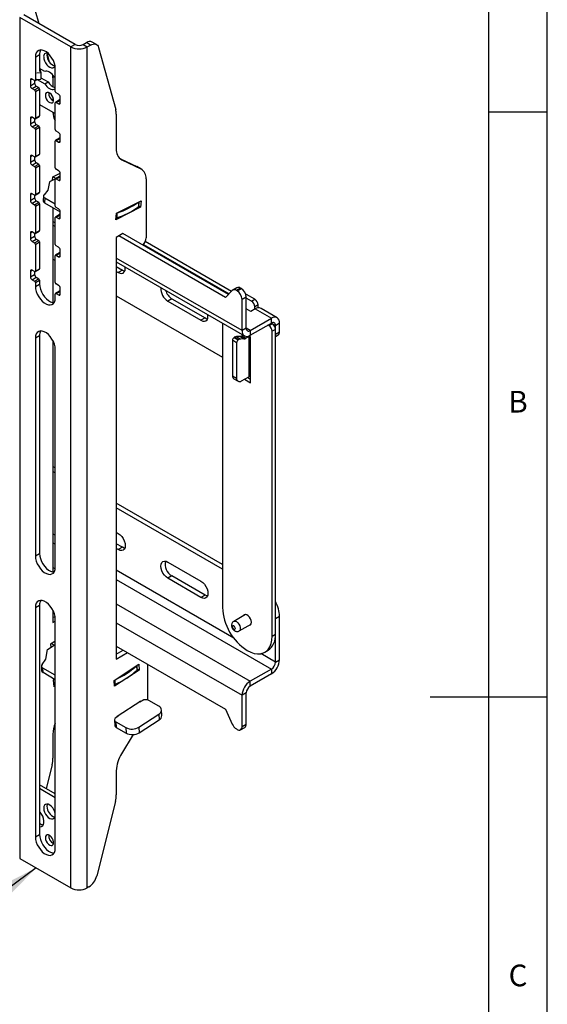
# Model space of a CAD drawing. Extents: x 5 to 292, y 5 to 205.
# Drawn here: x 247 to 292, y 79 to 163 of the extents above; entities that cross this region are included whole.
import ezdxf

# ---------------------------------------------------------------- set-up
doc = ezdxf.new("R2010")
doc.units = 0
doc.layers.get('0').update_dxf_attribs({"linetype": 'CONTINUOUS'})
doc.styles.add('SLDTEXTSTYLE1', font='TXT', dxfattribs={"width": 0.75})
doc.dimstyles.new('SLDDIMSTYLE0', dxfattribs={"dimtxt": 0.18, "dimasz": 3, "dimexe": 0, "dimexo": 0.0625, "dimgap": 0, "dimtad": 0, "dimtih": 1, "dimtoh": 1, "dimdec": 0, "dimrnd": 1e-09, "dimzin": 0, "dimtxsty": 'STANDARD', "dimsah": 1, "dimcen": 0.09, "dimazin": 3, "dimtfac": 3, "dimtdec": 0, "dimtofl": 0, "dimtmove": 0, "dimatfit": 3, "dimtolj": 1, "dimtzin": 0})

msp = doc.modelspace()

# ---------------------------------------------------------------- linework, layer by layer
at = {"color": 7, "linetype": 'CONTINUOUS'}
for p, q in [((292, 77.25), (292, 205)), ((287, 60.25), (287, 200)), ((251.6437, 160.7555), (247.2597, 163.2864)), ((248.231, 163.6392), (248.5315, 162.5522)), ((246.9061, 163.0823), (246.9061, 91.2267)), ((251.2902, 160.5514), (246.9061, 163.0823)), ((251.6437, 160.7555), (251.2902, 160.5514)), ((252.3226, 160.7555), (252.6121, 160.9227)), ((252.3226, 160.7555), (252.6761, 160.5514)), ((252.9657, 160.7186), (252.6121, 160.9227)), ((252.6761, 160.5514), (252.9657, 160.7186)), ((253.4656, 160.7681), (253.1121, 160.9722)), ((248.2496, 159.6938), (248.6032, 159.8979)), ((248.6032, 159.8979), (248.6032, 158.4607)), ((249.2483, 159.959), (249.4325, 159.2929)), ((251.2902, 88.6958), (251.2902, 160.5514)), ((252.6761, 88.6958), (252.6761, 160.5514)), ((253.6474, 160.5123), (255.1144, 155.2056)), ((248.2496, 159.6938), (248.2496, 157.7341)), ((248.3799, 158.3319), (248.7122, 158.3657)), ((249.0455, 158.4504), (248.6032, 158.7057)), ((248.6094, 158.7021), (248.7122, 158.3657)), ((248.7122, 158.3657), (248.7122, 157.8104)), ((249.9467, 156.7544), (249.9467, 158.7141)), ((247.8254, 157.734), (247.8254, 157.2441)), ((247.8254, 157.2441), (248.1789, 157.4482)), ((248.1789, 157.6932), (247.9668, 157.8157)), ((248.1789, 157.6932), (248.1789, 157.4482)), ((248.2289, 157.6883), (248.3824, 157.7769)), ((248.3656, 157.7752), (248.7122, 157.8104)), ((248.3988, 157.7785), (249.0455, 157.4052)), ((248.7122, 157.9242), (249.3284, 157.5685)), ((249.0455, 157.4052), (249.3284, 157.5685)), ((249.7487, 157.9283), (249.7487, 157.1464)), ((249.9467, 157.9301), (249.8579, 157.9814)), ((247.9668, 156.9991), (248.3203, 157.2032)), ((247.9668, 156.9991), (248.1789, 156.8767)), ((248.1789, 156.8767), (248.5325, 157.0808)), ((248.2496, 156.7542), (248.6032, 156.9583)), ((248.2496, 156.7542), (248.2496, 154.4679)), ((248.3203, 157.2032), (248.5325, 157.0808)), ((248.6032, 156.9583), (248.6032, 154.672)), ((249.8579, 156.9362), (249.9467, 156.9874)), ((249.8579, 156.9362), (249.9467, 156.8849)), ((250.2295, 156.5094), (250.0174, 156.6319)), ((248.6032, 155.6518), (249.9467, 154.8763)), ((249.7487, 156.2736), (249.7487, 155.9707)), ((249.9467, 153.4882), (249.9467, 155.7745)), ((250.321, 156.0244), (249.9674, 155.8203)), ((250.0174, 155.8154), (250.371, 156.0195)), ((250.0174, 155.8154), (250.2295, 155.6929)), ((250.371, 155.7746), (250.371, 156.2645)), ((249.7487, 154.9906), (249.7487, 154.9801)), ((255.1651, 154.8014), (255.1651, 151.8533)), ((287, 155), (292, 155)), ((247.8254, 154.4679), (247.8254, 153.9779)), ((247.8254, 153.9779), (248.1789, 154.182)), ((248.1789, 154.4271), (247.9668, 154.5495)), ((248.1789, 154.4271), (248.1789, 154.182)), ((248.2289, 154.4221), (248.5825, 154.6262)), ((248.2496, 154.4679), (248.6032, 154.672)), ((247.9668, 153.733), (248.3203, 153.9371)), ((247.9668, 153.733), (248.1789, 153.6105)), ((248.1789, 153.6105), (248.5325, 153.8146)), ((248.2496, 153.488), (248.6032, 153.6921)), ((248.2496, 153.488), (248.2496, 151.2017)), ((248.3203, 153.9371), (248.5325, 153.8146)), ((248.6032, 153.6921), (248.6032, 151.4058)), ((250.2295, 153.2433), (250.0174, 153.3657)), ((249.9467, 150.222), (249.9467, 152.5084)), ((250.321, 152.7582), (249.9674, 152.5541)), ((250.0174, 152.5492), (250.371, 152.7533)), ((250.0174, 152.5492), (250.2295, 152.4267)), ((250.371, 152.5084), (250.371, 152.9983)), ((247.8254, 151.2017), (247.8254, 150.7118)), ((247.8254, 150.7118), (248.1789, 150.9159)), ((248.1789, 151.1609), (247.9668, 151.2834)), ((247.9668, 150.4668), (248.3203, 150.6709)), ((248.1789, 151.1609), (248.1789, 150.9159)), ((248.2289, 151.1559), (248.5825, 151.36)), ((248.2496, 151.2017), (248.6032, 151.4058)), ((248.3203, 150.6709), (248.5325, 150.5485)), ((255.4564, 151.0288), (256.9043, 150.3325)), ((255.6239, 150.9141), (257.2578, 150.1284)), ((247.9668, 150.4668), (248.1789, 150.3444)), ((248.1789, 150.3444), (248.5325, 150.5485)), ((248.2496, 150.2219), (248.6032, 150.426)), ((248.2496, 150.2219), (248.2496, 147.9356)), ((248.6032, 150.426), (248.6032, 148.1397)), ((249.7527, 149.4696), (250.3655, 149.7801)), ((250.2295, 149.9771), (250.0174, 150.0996)), ((257.2578, 150.1284), (256.9043, 150.3325)), ((256.9043, 150.3325), (256.9455, 150.3106)), ((257.2991, 150.1065), (256.9455, 150.3106)), ((249.4549, 149.0315), (249.3071, 148.3157)), ((250.0126, 149.314), (249.4549, 149.0315)), ((249.7223, 149.167), (249.7527, 149.4696)), ((249.7546, 149.4706), (250.0191, 149.3178)), ((249.9467, 146.9559), (249.9467, 149.2422)), ((250.321, 149.4921), (249.9674, 149.288)), ((250.0174, 149.283), (250.371, 149.4871)), ((250.0174, 149.283), (250.2295, 149.1606)), ((250.371, 149.2422), (250.371, 149.7322)), ((257.7107, 149.2894), (257.7107, 144.2387)), ((248.2289, 147.8898), (248.5825, 148.0939)), ((248.2496, 147.9356), (248.6032, 148.1397)), ((249.3071, 148.3157), (248.9846, 147.9315)), ((247.8254, 147.9355), (247.8254, 147.4456)), ((247.8254, 147.4456), (248.1789, 147.6497)), ((248.1789, 147.8947), (247.9668, 148.0172)), ((247.9668, 147.2007), (248.3203, 147.4048)), ((248.1789, 147.8947), (248.1789, 147.6497)), ((248.1789, 147.0782), (248.5325, 147.2823)), ((248.3203, 147.4048), (248.5325, 147.2823)), ((248.9281, 147.8284), (248.9065, 147.4084)), ((249.0453, 147.6648), (249.0237, 147.2449)), ((249.0237, 147.2449), (250.371, 146.4671)), ((249.0453, 147.6648), (249.9467, 147.1445)), ((255.1691, 146.3427), (257.2865, 147.4155)), ((257.0778, 146.9275), (257.098, 147.32)), ((257.2865, 147.4155), (257.2312, 146.8639)), ((247.9668, 147.2007), (248.1789, 147.0782)), ((248.2496, 146.9557), (248.6032, 147.1598)), ((248.2496, 146.9557), (248.2496, 144.6694)), ((248.6032, 147.1598), (248.6032, 144.8735)), ((249.7487, 146.8263), (249.7487, 138.7217)), ((250.2295, 146.7109), (250.0174, 146.8334)), ((250.371, 145.9761), (250.371, 146.466)), ((257.2312, 146.8639), (255.1138, 145.7912)), ((257.2312, 146.8639), (257.079, 146.9518)), ((249.9467, 143.6897), (249.9467, 145.976)), ((250.321, 146.2259), (249.9674, 146.0218)), ((250.0174, 146.0169), (250.371, 146.221)), ((250.0174, 146.0169), (250.2295, 145.8944)), ((255.1138, 145.7912), (255.1691, 146.3427)), ((248.1789, 144.6286), (247.9668, 144.751)), ((248.2289, 144.6236), (248.5825, 144.8277)), ((248.2496, 144.6694), (248.6032, 144.8735)), ((249.7487, 145.3163), (249.9467, 145.202)), ((247.8254, 144.6694), (247.8254, 144.1794)), ((247.8254, 144.1794), (248.1789, 144.3835)), ((247.9668, 143.9345), (248.3203, 144.1386)), ((247.9668, 143.9345), (248.1789, 143.812)), ((248.1789, 144.6286), (248.1789, 144.3835)), ((248.1789, 143.812), (248.5325, 144.0161)), ((248.2496, 143.6896), (248.6032, 143.8937)), ((248.3203, 144.1386), (248.5325, 144.0161)), ((248.6032, 143.8937), (248.6032, 141.6073)), ((255.7308, 144.6146), (255.1651, 144.288)), ((255.1651, 144.288), (255.1651, 108.2599)), ((264.4989, 139.1446), (255.3773, 144.4105)), ((264.7514, 139.4071), (255.7308, 144.6146)), ((265.0087, 139.6744), (257.6404, 143.9281)), ((248.2496, 143.6896), (248.2496, 141.4032)), ((250.2295, 143.4448), (250.0174, 143.5672)), ((250.371, 142.7099), (250.371, 143.1998)), ((249.7487, 142.4203), (249.9467, 142.306)), ((249.9467, 140.4235), (249.9467, 142.7099)), ((250.321, 142.9597), (249.9674, 142.7556)), ((250.0174, 142.7507), (250.371, 142.9548)), ((250.0174, 142.7507), (250.2295, 142.6282)), ((255.1651, 142.1895), (266.1162, 135.8676)), ((247.8254, 141.4032), (247.8254, 140.9133)), ((248.1789, 141.3624), (247.9668, 141.4849)), ((248.1789, 141.3624), (248.1789, 141.1174)), ((248.2289, 141.3575), (248.5825, 141.5616)), ((248.2496, 141.4032), (248.6032, 141.6073)), ((255.1651, 141.7838), (255.6799, 141.4867)), ((255.1651, 141.3756), (255.3264, 141.2826)), ((255.6799, 141.4867), (255.3264, 141.2826)), ((247.8254, 140.9133), (248.1789, 141.1174)), ((247.9668, 140.6683), (248.3203, 140.8724)), ((247.9668, 140.6683), (248.1789, 140.5459)), ((248.1789, 140.5459), (248.5325, 140.75)), ((248.2496, 140.4234), (248.6032, 140.6275)), ((248.3203, 140.8724), (248.5325, 140.75)), ((248.6032, 140.6275), (248.6032, 140.3009)), ((248.2496, 140.4234), (248.2496, 140.0968)), ((248.2496, 140.0968), (248.6032, 140.3009)), ((250.321, 139.6936), (249.9674, 139.4895)), ((250.2295, 140.1786), (250.0174, 140.3011)), ((250.0174, 139.4845), (250.371, 139.6886)), ((250.371, 139.4437), (250.371, 139.9337)), ((265.0792, 139.7477), (264.4989, 139.1446)), ((265.478, 139.9873), (265.1244, 139.7832)), ((265.7779, 139.9576), (265.4244, 139.7535)), ((265.4889, 139.7163), (265.4244, 139.7535)), ((265.4889, 139.7163), (265.8425, 139.9204)), ((265.8425, 139.9204), (265.7779, 139.9576)), ((249.9467, 139.1171), (249.9467, 139.4437)), ((250.0174, 139.4845), (250.2295, 139.3621)), ((255.1651, 139.2935), (264.2359, 134.057)), ((259.9226, 139.0375), (259.569, 138.8333)), ((259.569, 138.8333), (262.3974, 137.2005)), ((259.9226, 139.0375), (262.751, 137.4046)), ((266.2667, 139.1856), (265.9132, 138.9815)), ((265.9132, 136.3163), (265.9132, 138.9815)), ((266.2667, 136.5204), (266.2667, 139.1856)), ((266.7108, 138.8341), (266.2667, 139.0904)), ((266.9936, 138.9974), (266.2865, 139.4056)), ((266.7108, 138.8341), (266.9936, 138.9974)), ((266.6754, 137.9564), (266.2667, 138.1923)), ((267.0431, 138.1686), (266.6754, 137.9564)), ((267.2765, 138.5075), (266.9936, 138.3442)), ((266.9936, 138.1401), (266.9936, 138.3442)), ((267.0431, 138.1686), (268.422, 137.3726)), ((267.2765, 138.2566), (267.2765, 138.5075)), ((268.9119, 137.4212), (267.5331, 138.2172)), ((262.751, 137.4046), (262.3974, 137.2005)), ((266.6061, 136.3244), (268.422, 137.3726)), ((268.422, 136.9644), (268.422, 137.3726)), ((264.2359, 136.953), (264.2359, 112.6637)), ((266.2667, 136.5204), (265.9132, 136.3163)), ((266.6061, 135.9161), (268.422, 136.9644)), ((266.6061, 136.3244), (266.6061, 135.9161)), ((268.1957, 136.752), (268.1249, 136.7929)), ((268.1957, 136.752), (268.4785, 136.9153)), ((268.4785, 136.9153), (268.4078, 136.9562)), ((268.7614, 136.4254), (268.4785, 136.2621)), ((268.7614, 136.7684), (269.1149, 136.9725)), ((268.7614, 136.0171), (268.7614, 136.7684)), ((268.7614, 110.3778), (268.7614, 136.4254)), ((269.1149, 136.2212), (269.1149, 136.9725)), ((248.2496, 135.6875), (248.6032, 135.8916)), ((248.2496, 135.6875), (248.2496, 117.0703)), ((248.6032, 135.8916), (248.6032, 117.2744)), ((249.7487, 135.4512), (249.7487, 115.6953)), ((265.4422, 135.2847), (265.0887, 135.4888)), ((265.0887, 135.4888), (265.0887, 132.4676)), ((265.2508, 135.7457), (265.2301, 135.7337)), ((265.2301, 135.7337), (265.5837, 135.5296)), ((265.6044, 135.5416), (265.2508, 135.7457)), ((265.7099, 135.8125), (265.4317, 135.8033)), ((265.4317, 135.8033), (265.7853, 135.5992)), ((265.6044, 135.5416), (265.5837, 135.5296)), ((266.0634, 135.6084), (265.7099, 135.8125)), ((266.0634, 135.6084), (265.7853, 135.5992)), ((266.0012, 135.9339), (265.8908, 135.8701)), ((265.8908, 135.8701), (266.2443, 135.666)), ((266.4774, 135.8006), (266.2443, 135.666)), ((266.4774, 135.8006), (266.5317, 135.8346)), ((266.4774, 135.8006), (266.4774, 132.3711)), ((266.6401, 135.772), (266.4882, 135.8597)), ((266.6401, 131.8526), (266.6401, 135.772)), ((268.4785, 110.2145), (268.4785, 136.2621)), ((268.7614, 136.0171), (269.1149, 136.2212)), ((268.7614, 135.8142), (268.9907, 135.9465)), ((249.9467, 116.0906), (249.9467, 134.7078)), ((265.4422, 135.2847), (265.4422, 132.2635)), ((265.0887, 132.4676), (265.4422, 132.2635)), ((265.213, 132.1928), (265.5665, 131.9887)), ((265.8665, 132.0185), (266.4774, 132.3711)), ((266.1097, 132.1588), (266.6401, 131.8526)), ((266.3925, 132.3221), (266.6401, 132.1792)), ((249.9467, 124.587), (249.7487, 124.7013)), ((249.9467, 124.1788), (249.7487, 124.2931)), ((264.2359, 116.338), (255.1651, 121.5745)), ((264.2359, 115.9298), (255.1651, 121.1663)), ((255.1651, 119.0841), (255.3264, 118.991)), ((255.6799, 117.807), (255.1651, 118.1042)), ((255.6799, 117.807), (255.3264, 117.6029)), ((248.2496, 117.0703), (248.6032, 117.2744)), ((255.3264, 117.6029), (255.1651, 117.696)), ((259.569, 116.5418), (262.3974, 114.909)), ((259.9226, 115.3578), (259.569, 115.1537)), ((262.751, 113.725), (259.9226, 115.3578)), ((262.3974, 113.5208), (259.569, 115.1537)), ((262.751, 113.725), (262.3974, 113.5208)), ((248.2496, 112.661), (248.6032, 112.8651)), ((248.6032, 112.8651), (248.6032, 93.2681)), ((248.2496, 112.661), (248.2496, 93.064)), ((249.7487, 112.4247), (249.7487, 111.3867)), ((249.7487, 111.7949), (249.9277, 111.8983)), ((266.2075, 112.0587), (265.1959, 111.4747)), ((269.1149, 111.8883), (268.7614, 111.6842)), ((269.1149, 108.1976), (269.1149, 111.8883)), ((249.7487, 111.3867), (249.9467, 111.501)), ((249.9467, 92.0843), (249.9467, 111.6813)), ((265.6659, 110.6606), (266.6775, 111.2446)), ((268.7614, 107.9935), (268.7614, 111.6842)), ((268.4785, 110.2145), (268.7614, 110.3778)), ((249.289, 109.0641), (249.8537, 109.43)), ((249.5674, 109.5616), (249.9467, 109.8074)), ((249.5841, 109.2553), (249.5674, 109.5616)), ((249.8537, 109.43), (249.5948, 109.5794)), ((249.1412, 108.2439), (249.289, 109.0641)), ((255.1651, 109.3498), (264.4989, 103.9615)), ((255.1651, 108.6681), (255.7556, 109.009)), ((255.1651, 108.2599), (256.1091, 108.8049)), ((267.8571, 108.8409), (268.1399, 109.0042)), ((248.8185, 107.7855), (249.1412, 108.2439)), ((254.9838, 106.4348), (257.1012, 107.8067)), ((256.9551, 107.3444), (256.9357, 107.6994)), ((257.1012, 107.8067), (257.1288, 107.301)), ((257.8401, 107.8056), (257.8401, 104.7614)), ((268.7614, 107.9935), (269.1149, 108.1976)), ((248.7621, 107.6498), (248.7837, 107.2547)), ((249.9467, 106.8724), (248.8792, 107.4887)), ((248.9008, 107.0936), (248.8792, 107.4887)), ((249.9467, 106.4898), (248.9008, 107.0936)), ((257.1288, 107.301), (255.0115, 105.9291)), ((257.1288, 107.301), (256.9518, 107.4032)), ((268.422, 107.4056), (266.6061, 106.3573)), ((268.422, 106.9973), (266.6061, 105.949)), ((268.422, 107.4056), (268.422, 106.9973)), ((249.8081, 106.4944), (249.8696, 106.5343)), ((249.8409, 105.8939), (249.8081, 106.4944)), ((249.8301, 106.0911), (249.9467, 106.0238)), ((249.864, 106.5306), (249.9467, 106.4829)), ((255.0115, 105.9291), (254.9838, 106.4348)), ((266.6061, 105.949), (266.6061, 106.3573)), ((249.9467, 105.9625), (249.8409, 105.8939)), ((266.2667, 105.3612), (265.9132, 105.1571)), ((266.2667, 102.696), (266.2667, 105.3612)), ((255.2245, 103.3675), (257.2713, 104.6937)), ((257.1689, 104.5619), (257.1155, 104.5927)), ((257.3806, 104.6991), (257.1689, 104.5619)), ((257.2713, 104.6937), (257.2747, 104.6305)), ((258.7943, 104.2289), (257.9458, 104.7187)), ((265.9132, 102.4919), (265.9132, 105.1571)), ((292, 105), (282, 105)), ((257.1015, 102.439), (258.7953, 103.5365)), ((258.7953, 103.5365), (258.8213, 103.0624)), ((259.0544, 103.4326), (259.0285, 103.9067)), ((264.4989, 103.9615), (265.0792, 102.6886)), ((255.0055, 103.0506), (255.0314, 102.5766)), ((255.3338, 103.3729), (255.1221, 103.2357)), ((255.1226, 102.8895), (255.9711, 102.3997)), ((255.1226, 102.8895), (255.1485, 102.4155)), ((255.228, 103.3043), (255.2245, 103.3675)), ((255.2804, 103.4038), (255.3338, 103.3729)), ((257.1274, 101.9649), (258.8213, 103.0624)), ((265.9132, 102.4919), (266.2667, 102.696)), ((249.7487, 101.8349), (249.7487, 99.7919)), ((255.1485, 102.4155), (255.997, 101.9256)), ((256.6153, 101.8048), (255.6207, 100.1716)), ((255.9711, 102.3997), (255.997, 101.9256)), ((257.1015, 102.439), (257.1274, 101.9649)), ((265.4244, 102.2841), (265.4889, 102.2469)), ((265.7889, 102.2172), (266.1424, 102.4213)), ((249.6742, 99.226), (249.1645, 97.1901)), ((255.1651, 98.708), (255.1651, 96.665)), ((249.9467, 96.7385), (248.6032, 97.5141)), ((249.9467, 96.4119), (248.6032, 97.1875)), ((255.0907, 96.0991), (253.4942, 89.7232)), ((248.6557, 95.1583), (248.6032, 94.9484)), ((248.2496, 93.064), (248.6032, 93.2681)), ((246.9061, 91.2267), (251.2902, 88.6958)), ((252.8243, 88.7814), (252.6761, 88.6958))]:
    msp.add_line(p, q, dxfattribs=at)
at = {"color": 8, "linetype": 'CONTINUOUS'}
for p, q in [((247.8254, 157.734), (247.9668, 157.8157)), ((248.2496, 157.7341), (248.3799, 157.8093)), ((250.2295, 155.6929), (250.371, 155.7745)), ((247.8254, 154.4679), (247.9668, 154.5495)), ((250.2295, 152.4267), (250.371, 152.5084)), ((247.8254, 151.2017), (247.9668, 151.2833)), ((255.6239, 150.9141), (255.5368, 150.9644)), ((250.2295, 149.1606), (250.371, 149.2422)), ((247.8254, 147.9355), (247.9668, 148.0172)), ((257.0818, 147.3118), (257.0606, 146.8992)), ((249.9467, 145.5335), (249.7487, 145.6478)), ((250.2295, 145.8944), (250.371, 145.976)), ((255.2215, 146.3693), (255.2003, 145.9566)), ((247.8254, 144.6694), (247.9668, 144.751)), ((257.4912, 143.6829), (264.8037, 139.4614)), ((250.2295, 142.6282), (250.371, 142.7099)), ((265.9132, 136.3163), (255.1651, 142.521)), ((247.8254, 141.4032), (247.9668, 141.4849)), ((250.2295, 139.3621), (250.371, 139.4437)), ((266.2865, 139.4056), (266.2384, 139.3778)), ((266.6061, 136.3244), (266.2667, 136.5203)), ((268.4219, 136.9643), (268.7614, 136.7684)), ((266.4148, 135.8368), (266.4774, 135.8006)), ((249.9467, 118.855), (249.7487, 118.9693)), ((249.7487, 118.1854), (249.9467, 118.0711)), ((249.7487, 116.0889), (249.9407, 115.9781)), ((265.2063, 110.0458), (255.1651, 115.8424)), ((255.1651, 115.0586), (268.422, 107.4056)), ((255.1651, 112.9621), (266.6061, 106.3573)), ((255.1651, 111.3618), (265.9132, 105.1571)), ((268.7614, 107.9935), (267.5082, 108.7169)), ((256.9378, 107.3074), (256.9171, 107.6874)), ((255.0775, 106.102), (255.0568, 106.4821))]:
    msp.add_line(p, q, dxfattribs=at)
at = {"color": 7, "linetype": 'CONTINUOUS', "flags": 128}
for points in [[(252.9657, 160.7186), (253.0803, 160.7739), (253.1918, 160.8062), (253.2974, 160.8146), (253.3942, 160.7989), (253.4797, 160.7595), (253.5516, 160.6974), (253.608, 160.6143), (253.6474, 160.5123)], [(249.9467, 158.7141), (249.9281, 158.9285), (249.8733, 159.155), (249.7846, 159.3836), (249.6659, 159.6043), (249.5224, 159.8076), (249.3604, 159.9844), (249.1869, 160.1272), (249.0095, 160.2296), (248.836, 160.2872), (248.6739, 160.2974), (248.5304, 160.2598), (248.4117, 160.1761), (248.323, 160.0499), (248.2682, 159.8868), (248.2496, 159.6938)], [(249.273, 160.0442), (249.2579, 160.0006), (249.2396, 159.857)], [(248.9567, 159.6938), (248.9751, 159.5289), (249.0288, 159.3552), (249.1139, 159.1853), (249.224, 159.032), (249.351, 158.9065), (249.4855, 158.8183), (249.6175, 158.7737), (249.7372, 158.7763), (249.8357, 158.8256), (249.9057, 158.9182), (249.9226, 158.9599)], [(249.8579, 157.9814), (249.7688, 158.1094), (249.6692, 158.2235), (249.5623, 158.32), (249.4517, 158.3955), (249.3411, 158.4476), (249.2342, 158.4746), (249.1346, 158.4755), (249.0455, 158.4504)], [(249.0455, 157.4052), (249.1346, 157.2772), (249.2342, 157.163), (249.3411, 157.0666), (249.4517, 156.991), (249.5623, 156.9389), (249.6692, 156.9119), (249.7688, 156.911), (249.8579, 156.9362)], [(249.0982, 156.4276), (249.1173, 156.284), (249.1727, 156.1338), (249.2583, 155.9933), (249.3649, 155.8778), (249.4809, 155.7998), (249.5937, 155.7676), (249.6912, 155.7849), (249.7627, 155.8497), (249.8004, 155.955), (249.8004, 156.0894), (249.7627, 156.2383), (249.6912, 156.3856), (249.5937, 156.5154), (249.4809, 156.6135), (249.3649, 156.6694), (249.2583, 156.6769), (249.1727, 156.6353), (249.1173, 156.5491), (249.0982, 156.4276)], [(248.9846, 147.9315), (248.9555, 147.9004), (248.9366, 147.8667), (248.9283, 147.8315), (248.931, 147.7956), (248.9446, 147.76), (248.9686, 147.7257), (249.0025, 147.6937), (249.0453, 147.6648)], [(255.3264, 141.2826), (255.4819, 141.2164), (255.6269, 141.2021), (255.7514, 141.2405), (255.8469, 141.3291), (255.9069, 141.4618), (255.9274, 141.6297), (255.9184, 141.7546)], [(255.6799, 141.4867), (255.8355, 141.4205), (255.8896, 141.4092)], [(248.2496, 140.0968), (248.2682, 139.8823), (248.323, 139.6559), (248.4117, 139.4273), (248.5304, 139.2065), (248.6739, 139.0033), (248.836, 138.8264), (249.0095, 138.6837), (249.1869, 138.5812), (249.3604, 138.5237), (249.5224, 138.5134), (249.6659, 138.551), (249.7846, 138.6347), (249.8733, 138.7609), (249.9281, 138.9241), (249.9467, 139.1171)], [(248.6032, 140.3009), (248.6217, 140.0864), (248.6765, 139.86), (248.7652, 139.6314), (248.8839, 139.4106), (249.0275, 139.2074), (249.1895, 139.0305), (249.363, 138.8878), (249.5404, 138.7853), (249.7139, 138.7278), (249.8483, 138.7158)], [(266.2205, 139.4347), (266.2313, 139.4311), (266.2865, 139.4056)], [(262.3974, 137.2005), (262.553, 137.1344), (262.6979, 137.12), (262.8224, 137.1585), (262.9179, 137.2471), (262.978, 137.3798), (262.9985, 137.5476), (262.9895, 137.6726)], [(262.751, 137.4046), (262.9065, 137.3385), (262.9607, 137.3272)], [(249.9467, 134.7078), (249.9281, 134.9222), (249.8733, 135.1487), (249.7846, 135.3773), (249.6659, 135.598), (249.5224, 135.8013), (249.3604, 135.9781), (249.1869, 136.1209), (249.0095, 136.2233), (248.836, 136.2809), (248.6739, 136.2911), (248.5304, 136.2535), (248.4117, 136.1698), (248.323, 136.0436), (248.2682, 135.8805), (248.2496, 135.6875)], [(266.6401, 132.4953), (266.5993, 132.4569), (266.4774, 132.3711)], [(255.3264, 118.991), (255.4819, 118.8776), (255.6269, 118.7245), (255.7514, 118.5424), (255.8469, 118.3435), (255.9069, 118.1414), (255.9274, 117.95), (255.9069, 117.7822), (255.8469, 117.6494), (255.7514, 117.5608), (255.6269, 117.5224), (255.4819, 117.5367), (255.3264, 117.6029)], [(255.8896, 117.7295), (255.8355, 117.7408), (255.6799, 117.807)], [(248.2496, 117.0703), (248.2682, 116.8559), (248.323, 116.6294), (248.4117, 116.4008), (248.5304, 116.1801), (248.6739, 115.9768), (248.836, 115.8), (249.0095, 115.6572), (249.1869, 115.5548), (249.3604, 115.4972), (249.5224, 115.487), (249.6659, 115.5245), (249.7846, 115.6082), (249.8733, 115.7344), (249.9281, 115.8976), (249.9467, 116.0906)], [(248.6032, 117.2744), (248.6217, 117.06), (248.6765, 116.8335), (248.7652, 116.6049), (248.8839, 116.3842), (249.0275, 116.1809), (249.1895, 116.0041), (249.363, 115.8613), (249.5404, 115.7589), (249.7139, 115.7013), (249.8483, 115.6894)], [(259.569, 115.1537), (259.4134, 115.2671), (259.2685, 115.4201), (259.144, 115.6023), (259.0485, 115.8012), (258.9884, 116.0032), (258.968, 116.1947), (258.9884, 116.3625), (259.0485, 116.4952), (259.144, 116.5838), (259.2685, 116.6223), (259.4134, 116.6079), (259.569, 116.5418)], [(262.3974, 114.909), (262.553, 114.7955), (262.6979, 114.6425), (262.8224, 114.4603), (262.9179, 114.2615), (262.978, 114.0594), (262.9985, 113.8679), (262.978, 113.7001), (262.9179, 113.5674), (262.8224, 113.4788), (262.6979, 113.4403), (262.553, 113.4547), (262.3974, 113.5208)], [(262.9607, 113.6475), (262.9065, 113.6588), (262.751, 113.725)], [(249.9467, 111.6813), (249.9281, 111.8957), (249.8733, 112.1222), (249.7846, 112.3508), (249.6659, 112.5716), (249.5224, 112.7748), (249.3604, 112.9517), (249.1869, 113.0944), (249.0095, 113.1968), (248.836, 113.2544), (248.6739, 113.2647), (248.5304, 113.2271), (248.4117, 113.1434), (248.323, 113.0172), (248.2682, 112.854), (248.2496, 112.661)], [(266.7108, 111.3983), (266.6916, 111.5419), (266.6362, 111.6921), (266.5506, 111.8326), (266.444, 111.9481), (266.328, 112.0261), (266.2152, 112.0583), (266.1178, 112.041), (266.0463, 111.9762), (266.0369, 111.9602)], [(265.2188, 110.8064), (265.2648, 110.7904), (265.3038, 110.798), (265.3298, 110.828), (265.339, 110.8758), (265.3298, 110.9342), (265.3038, 110.9943), (265.2648, 111.0469), (265.2188, 111.084), (265.1728, 111.1), (265.1338, 111.0924), (265.1077, 111.0624), (265.0986, 111.0146), (265.1077, 110.9562), (265.1338, 110.8961), (265.1728, 110.8435), (265.2188, 110.8064)], [(266.5069, 111.1461), (266.5506, 111.149), (266.6362, 111.1906), (266.6916, 111.2768), (266.7108, 111.3983)], [(266.3572, 108.9895), (266.6591, 108.8401), (266.9549, 108.7437), (267.2385, 108.7021), (267.5041, 108.7163), (267.7464, 108.7858), (267.9604, 108.9094), (268.1418, 109.0845), (268.2868, 109.3075), (268.3926, 109.5739), (268.457, 109.8783), (268.4785, 110.2145)], [(248.6032, 93.9339), (248.644, 93.9304), (248.7697, 93.95), (248.8716, 94.0165), (248.9433, 94.1257), (248.9803, 94.2709), (248.9803, 94.4428), (248.9433, 94.6307), (248.8716, 94.8228), (248.7697, 95.007), (248.644, 95.1717), (248.6032, 95.2152)], [(248.9567, 95.5136), (248.9751, 95.3488), (249.0288, 95.1751), (249.1139, 95.0052), (249.224, 94.8519), (249.351, 94.7264), (249.4855, 94.6382), (249.6175, 94.5936), (249.7372, 94.5962), (249.8357, 94.6455), (249.9057, 94.7381), (249.9421, 94.867), (249.9421, 95.0227), (249.9057, 95.1935), (249.8357, 95.367), (249.7372, 95.5301), (249.6175, 95.6708), (249.4855, 95.7786), (249.351, 95.8457), (249.224, 95.8669), (249.1139, 95.8407), (249.0288, 95.769), (248.9751, 95.6573), (248.9567, 95.5136)], [(249.273, 95.8641), (249.2579, 95.8205), (249.2396, 95.6769)], [(248.2496, 93.064), (248.2682, 92.8496), (248.323, 92.6231), (248.4117, 92.3945), (248.5304, 92.1738), (248.6739, 91.9705), (248.836, 91.7937), (249.0095, 91.6509), (249.1869, 91.5485), (249.3604, 91.4909), (249.5224, 91.4807), (249.6659, 91.5182), (249.7846, 91.6019), (249.8733, 91.7281), (249.9281, 91.8913), (249.9467, 92.0843)], [(248.6032, 93.2681), (248.6217, 93.0537), (248.6765, 92.8272), (248.7652, 92.5986), (248.8839, 92.3779), (249.0275, 92.1746), (249.1895, 91.9978), (249.363, 91.855), (249.5404, 91.7526), (249.7139, 91.695), (249.8483, 91.6831)], [(249.0982, 92.9824), (249.1173, 92.8388), (249.1727, 92.6886), (249.2583, 92.5481), (249.3649, 92.4326), (249.4809, 92.3545), (249.5937, 92.3224), (249.6912, 92.3397), (249.7627, 92.4045), (249.8004, 92.5098), (249.8004, 92.6442), (249.7627, 92.7931), (249.6912, 92.9404), (249.5937, 93.0702), (249.4809, 93.1683), (249.3649, 93.2242), (249.2583, 93.2317), (249.1727, 93.1901), (249.1173, 93.1039), (249.0982, 92.9824)]]:
    msp.add_lwpolyline(points, dxfattribs=at)
at = {"color": 8, "linetype": 'CONTINUOUS', "flags": 128}
msp.add_lwpolyline([(265.1958, 111.4746), (265.2173, 111.485), (265.3172, 111.4939), (265.4309, 111.4514), (265.5446, 111.3627), (265.6445, 111.2383), (265.7187, 111.0934), (265.7582, 110.9454), (265.7582, 110.8121), (265.7187, 110.7096), (265.6661, 110.6607)], dxfattribs=at)
at = {"color": 7, "linetype": 'CONTINUOUS'}
for centre, radius, start, end in [((251.9832, 161.4106), 0.7378, 242.609672, 297.390328), ((252.9042, 160.5224), 0.4955, 65.190361, 126.120098), ((249.3331, 159.9315), 0.7306, 149.794553, 182.63982), ((249.2501, 159.746), 0.298, 80.518302, 190.089482), ((250.1978, 159.8501), 0.9583, 179.587492, 252.726242), ((251.9832, 161.8888), 1.5063, 242.609672, 297.390328), ((247.9116, 157.748), 0.0873, 50.796715, 189.214037), ((248.2065, 157.7271), 0.0437, 230.796715, 9.214037), ((248.486, 157.4622), 0.3074, 182.605478, 237.394522), ((250.2027, 158.0318), 0.9895, 207.921651, 255.005837), ((248.0672, 157.9328), 1.6815, 359.846123, 7.486168), ((248.1324, 157.2581), 0.3074, 182.605478, 237.394522), ((248.0961, 156.7472), 0.1537, 2.605478, 57.394522), ((248.4497, 156.9513), 0.1537, 2.605478, 57.394522), ((250.0862, 156.5898), 0.703, 174.084947, 245.909676), ((250.1002, 156.7614), 0.1537, 182.605478, 237.394522), ((250.0639, 156.2505), 0.3074, 2.605478, 57.394522), ((249.9898, 155.7815), 0.0437, 50.796715, 189.214037), ((250.2847, 155.7606), 0.0873, 230.796715, 9.214037), ((250.3417, 155.9786), 0.0503, 54.382423, 114.307119), ((250.9381, 154.9208), 1.1908, 177.145607, 213.643912), ((253.6438, 154.8158), 1.5214, 359.460192, 14.846205), ((247.9116, 154.4818), 0.0873, 50.796715, 189.214037), ((248.1324, 153.9919), 0.3074, 182.605478, 237.394522), ((248.2065, 154.4609), 0.0437, 230.796715, 9.214037), ((248.486, 154.196), 0.3074, 182.605478, 237.394522), ((248.5556, 154.6659), 0.048, 304.056351, 7.255829), ((248.0961, 153.4811), 0.1537, 2.605478, 57.394522), ((248.4497, 153.6852), 0.1537, 2.605478, 57.394522), ((250.1002, 153.4952), 0.1537, 182.605478, 237.394522), ((250.0639, 152.9843), 0.3074, 2.605478, 57.394522), ((249.9898, 152.5153), 0.0437, 50.796715, 189.214037), ((250.2847, 152.4944), 0.0873, 230.796715, 9.214037), ((250.3417, 152.7124), 0.0503, 54.382423, 114.307119), ((256.1377, 151.7467), 0.9784, 173.747933, 238.322464), ((247.9116, 151.2157), 0.0873, 50.796715, 189.214037), ((248.1324, 150.7257), 0.3074, 182.605478, 237.394522), ((248.2065, 151.1947), 0.0437, 230.796715, 9.214037), ((248.486, 150.9298), 0.3074, 182.605478, 237.394522), ((248.5556, 151.3998), 0.048, 304.056351, 7.25583), ((248.0961, 150.2149), 0.1537, 2.605478, 57.394522), ((248.4497, 150.419), 0.1537, 2.605478, 57.394522), ((250.1002, 150.229), 0.1537, 182.605478, 237.394522), ((250.0639, 149.7182), 0.3074, 2.605478, 57.394522), ((256.7767, 149.327), 0.9348, 357.698072, 59.022974), ((249.9898, 149.2492), 0.0437, 50.796715, 189.214037), ((250.2847, 149.2282), 0.0873, 230.796715, 9.214037), ((250.3417, 149.4462), 0.0503, 54.382423, 114.307119), ((248.5556, 148.1336), 0.048, 304.056351, 7.25583), ((247.9116, 147.9495), 0.0873, 50.796715, 189.214037), ((248.1324, 147.4596), 0.3074, 182.605478, 237.394522), ((248.2065, 147.9286), 0.0437, 230.796715, 9.214037), ((248.486, 147.6637), 0.3074, 182.605478, 237.394522), ((248.4497, 147.1528), 0.1537, 2.605478, 57.394522), ((249.1031, 147.4254), 0.1972, 184.948105, 246.277053), ((253.2849, 152.5159), 6.437, 287.904975, 305.833987), ((248.0961, 146.9487), 0.1537, 2.605478, 57.394522), ((250.1002, 146.9629), 0.1537, 182.605478, 237.394522), ((250.0639, 146.452), 0.3074, 2.605478, 57.394522), ((253.2607, 152.0919), 6.4345, 287.543567, 306.195394), ((257.0399, 146.9312), 0.0381, 302.884696, 354.445405), ((249.9898, 145.983), 0.0437, 50.796715, 189.214037), ((250.2847, 145.9621), 0.0873, 230.796715, 9.214037), ((250.3417, 146.1801), 0.0503, 54.382423, 114.307119), ((255.1504, 146.117), 0.1679, 262.954036, 287.274641), ((247.9116, 144.6833), 0.0873, 50.796715, 189.214037), ((248.5556, 144.8674), 0.048, 304.056351, 7.25583), ((248.1324, 144.1934), 0.3074, 182.605478, 237.394522), ((248.2065, 144.6624), 0.0437, 230.796715, 9.214037), ((248.486, 144.3975), 0.3074, 182.605478, 237.394522), ((248.4497, 143.8867), 0.1537, 2.605478, 57.394522), ((256.766, 144.2897), 0.9461, 315.546037, 356.913063), ((248.0961, 143.6826), 0.1537, 2.605478, 57.394522), ((250.1002, 143.6967), 0.1537, 182.605478, 237.394522), ((250.0639, 143.1859), 0.3074, 2.605478, 57.394522), ((249.9898, 142.7169), 0.0437, 50.796715, 189.214037), ((250.2847, 142.6959), 0.0873, 230.796715, 9.214037), ((250.3417, 142.9139), 0.0503, 54.382423, 114.307119), ((247.9116, 141.4172), 0.0873, 50.796715, 189.214037), ((248.2065, 141.3962), 0.0437, 230.796715, 9.214037), ((248.5556, 141.6013), 0.048, 304.056351, 7.25583), ((248.1324, 140.9272), 0.3074, 182.605478, 237.394522), ((248.486, 141.1313), 0.3074, 182.605478, 237.394522), ((248.0961, 140.4164), 0.1537, 2.605478, 57.394522), ((248.4497, 140.6205), 0.1537, 2.605478, 57.394522), ((250.1002, 140.4305), 0.1537, 182.605478, 237.394522), ((250.0639, 139.9197), 0.3074, 2.605478, 57.394522), ((250.3417, 139.6477), 0.0503, 54.382423, 114.307119), ((260.2287, 139.9008), 1.2548, 175.969603, 238.283453), ((260.6345, 140.1449), 1.3166, 197.060113, 237.264025), ((265.2554, 139.5372), 0.2745, 52.003053, 129.941842), ((265.6015, 139.7056), 0.3077, 55.012361, 113.67718), ((264.992, 138.9395), 0.9221, 2.605478, 57.394522), ((265.3456, 139.1436), 0.9221, 2.605478, 57.394522), ((249.9898, 139.4507), 0.0437, 50.796715, 189.214037), ((250.2847, 139.4298), 0.0873, 230.796715, 9.214037), ((266.3795, 138.3162), 0.6147, 2.605478, 57.394522), ((266.6624, 138.4795), 0.6147, 2.605478, 57.394522), ((267.3302, 137.7679), 0.4929, 65.692881, 125.617577), ((268.6925, 137.041), 0.428, 350.785963, 129.203285), ((249.3331, 135.9252), 0.7306, 149.794553, 182.63982), ((266.3356, 136.2477), 0.428, 170.785963, 309.203285), ((266.4736, 136.4868), 0.2096, 170.785963, 309.203285), ((267.8645, 136.2342), 0.6147, 2.605478, 57.394522), ((268.5545, 136.8019), 0.2096, 350.785963, 129.203285), ((268.1473, 136.3975), 0.6147, 2.605478, 57.394522), ((265.3957, 135.4748), 0.3074, 122.605478, 177.394522), ((265.4576, 135.4095), 0.3946, 93.758655, 121.599626), ((265.7493, 135.2707), 0.3074, 122.605478, 177.394522), ((265.8112, 135.2054), 0.3946, 93.758655, 121.599626), ((265.684, 136.2063), 0.3946, 273.758655, 301.599626), ((266.0375, 136.0022), 0.3946, 273.758655, 301.599626), ((268.8295, 136.1849), 0.2877, 304.056351, 7.25583), ((265.3827, 132.4351), 0.2958, 173.701152, 234.986667), ((265.7009, 132.2215), 0.262, 170.785963, 309.203285), ((260.5121, 116.3775), 1.1779, 168.157488, 239.964094), ((249.3331, 112.8988), 0.7306, 149.794515, 182.639868), ((266.2651, 111.7946), 2.8514, 1.883652, 28.89998), ((268.8237, 112.863), 4.5921, 182.487128, 237.512872), ((267.2741, 110.2233), 1.4953, 305.384711, 5.92747), ((248.9454, 107.6568), 0.1807, 134.60023, 248.499289), ((267.6104, 108.266), 1.5061, 302.605478, 357.394522), ((268.0245, 108.027), 0.7377, 302.605478, 357.394522), ((248.9862, 107.2788), 0.204, 186.793936, 245.227941), ((252.3363, 112.3711), 6.8422, 293.617902, 312.26179), ((252.3182, 112.7731), 6.8461, 294.323796, 311.555904), ((256.9076, 107.3439), 0.0474, 309.565592, 0.570265), ((255.016, 106.2445), 0.1552, 265.065885, 293.348402), ((267.4177, 105.0886), 1.5061, 122.605478, 177.394522), ((267.0036, 105.3276), 0.7377, 122.605478, 177.394522), ((257.681, 104.1976), 0.5845, 63.060521, 120.919055), ((258.6433, 103.8824), 0.3779, 293.720505, 66.454117), ((252.3984, 101.7758), 2.6504, 157.675813, 178.722364), ((255.1981, 103.0628), 0.1889, 113.720505, 246.454117), ((258.6345, 103.4385), 0.4199, 296.407864, 359.194043), ((265.9092, 103.0475), 0.9044, 203.385323, 237.580861), ((265.9813, 102.6596), 0.2877, 304.056351, 7.25583), ((255.2369, 102.6028), 0.2071, 187.271405, 244.750502), ((256.5008, 103.4419), 1.169, 243.060521, 300.919055), ((256.5267, 102.9678), 1.169, 243.060521, 300.919055), ((265.6545, 102.4499), 0.262, 230.796715, 9.214037), ((258.0844, 98.6021), 2.9212, 147.500329, 177.921259), ((247.4027, 99.8127), 2.3461, 345.517221, 359.491335), ((252.8192, 96.6858), 2.3461, 345.517221, 359.491335), ((250.1978, 95.67), 0.9583, 179.587492, 252.726242), ((248.9746, 94.6938), 0.6019, 231.896418, 265.55171), ((250.0862, 93.1446), 0.703, 174.084947, 245.909676), ((251.974, 90.0953), 1.5651, 302.909406, 346.243859), ((251.9832, 90.0332), 1.5063, 242.609672, 297.390328)]:
    msp.add_arc(centre, radius, start, end, dxfattribs=at)
for points, knots in [([(265.1965, 111.4732), (265.1631, 111.45), (265.0974, 111.4043), (265.0376, 111.3011), (265.0086, 111.1894), (265.0105, 111.0694), (265.0443, 110.9418), (265.1146, 110.8132), (265.1995, 110.7211), (265.2617, 110.6813), (265.2809, 110.669)], [0, 0, 0, 0, 0.1259325, 0.2475281, 0.3647315, 0.4867804, 0.6212303, 0.7687312, 0.9284019, 1, 1, 1, 1]), ([(265.2809, 110.669), (265.3153, 110.6523), (265.3862, 110.6177), (265.5058, 110.6083), (265.6052, 110.6235), (265.6507, 110.6566), (265.6631, 110.6656)], [0, 0, 0, 0, 0.2831175, 0.5851316, 0.8868479, 1, 1, 1, 1])]:
    msp.add_open_spline(points, degree=3, knots=knots, dxfattribs=at)

# ---------------------------------------------------------------- texts
at = {"color": 7, "linetype": 'CONTINUOUS', "char_height": 1.8521, "attachment_point": 1, "style": 'SLDTEXTSTYLE1'}
for s, insert in [('B', (288.6667, 131.168)), ('C', (288.6927, 82.1496))]:
    msp.add_mtext(s, dxfattribs=dict(at, insert=insert))

# ---------------------------------------------------------------- leaders
at = {"color": 7, "linetype": 'CONTINUOUS'}
msp.add_leader([(248.3172, 90.4121), (240.1238, 84.4103)], dimstyle='SLDDIMSTYLE0', dxfattribs=at)

doc.saveas('drawing.dxf')
